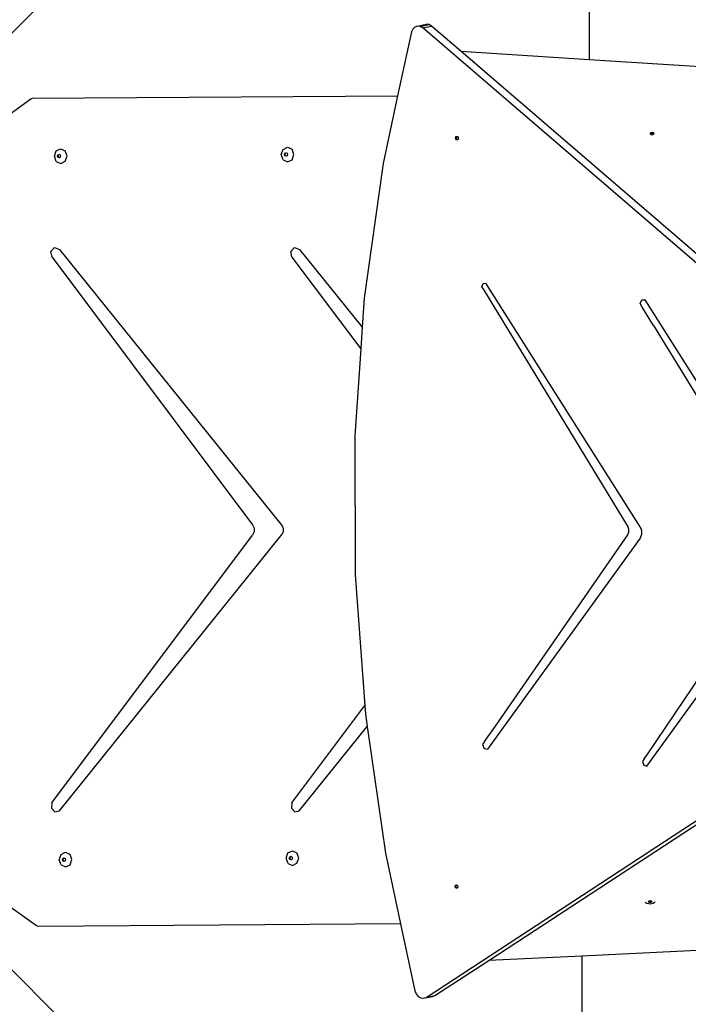
# Model space of a CAD drawing. Units: millimetres. Extents: x 5465 to 9426, y -657 to 2041.
# Drawn here: x 8306 to 8374, y 1070 to 1171 of the extents above; entities that cross this region are included whole.
import ezdxf

# ---------------------------------------------------------------- set-up
doc = ezdxf.new("R2010")
doc.units = ezdxf.units.MM
doc.header["$LTSCALE"] = 100
doc.header["$PDSIZE"] = -1
doc.layers.add('VP-DIM', color=7, linetype='Continuous')
doc.layers.add('VP-HIC', color=6, linetype='Continuous')
doc.layers.add('VP-EQ', color=7, linetype='Continuous', true_color=0x8a3492)
doc.dimstyles.new('Strefa', dxfattribs={"dimtxt": 14, "dimasz": 20, "dimexe": 20, "dimexo": 50, "dimgap": 20, "dimtad": 0, "dimdec": 0, "dimzin": 0, "dimdsep": 46, "dimtxsty": 'Standard', "dimcen": 0.09, "dimadec": 0, "dimazin": 0, "dimtfac": 1, "dimtdec": 4, "dimtofl": 0, "dimtmove": 0, "dimatfit": 3, "dimfxl": 70, "dimfxlon": 1, "dimtolj": 1, "dimtzin": 0, "dimarcsym": 0})

# ---------------------------------------------------------------- blocks, each defined once
blk = doc.blocks.new('*D136')
at = {"layer": 'Defpoints', "color": 0}
for p in [(9072.55, 2020.69), (6679.86, 1550.46), (9072.55, 610.91)]:
    blk.add_point(p, dxfattribs=at)
at = {"layer": 'VP-DIM', "color": 0, "lineweight": -2}
for p, q in [((6679.86, 1950.69), (6679.86, 2040.69)), ((9072.55, 1950.69), (9072.55, 2040.69)), ((6699.86, 2020.69), (7840.66, 2020.69)), ((9052.55, 2020.69), (7932, 2020.69))]:
    blk.add_line(p, q, dxfattribs=at)
at = {"layer": 'VP-DIM', "color": 0}
for points in [[(6699.86, 2024.02), (6699.86, 2017.35), (6679.86, 2020.69)], [(9052.55, 2017.35), (9052.55, 2024.02), (9072.55, 2020.69)]]:
    blk.add_solid(points, dxfattribs=at)
at = {"layer": 'VP-DIM', "color": 0, "insert": (7886.33, 2020.69), "char_height": 14, "attachment_point": 5}
blk.add_mtext('\\A1;2393', dxfattribs=at)
blk = doc.blocks.new('*D137')
at = {"layer": 'Defpoints', "color": 0}
for p in [(6840.26, 1710.89), (7270.9, -657.06), (9405.58, -657.06)]:
    blk.add_point(p, dxfattribs=at)
at = {"layer": 'VP-DIM', "color": 0, "lineweight": -2}
for p, q in [((9335.58, 1710.89), (9425.58, 1710.89)), ((9405.58, 1690.89), (9405.58, 581.92)), ((9405.58, -637.06), (9405.58, 490.58)), ((9335.58, -657.06), (9425.58, -657.06))]:
    blk.add_line(p, q, dxfattribs=at)
at = {"layer": 'VP-DIM', "color": 0}
for points in [[(9408.92, 1690.89), (9402.25, 1690.89), (9405.58, 1710.89)], [(9402.25, -637.06), (9408.92, -637.06), (9405.58, -657.06)]]:
    blk.add_solid(points, dxfattribs=at)
at = {"layer": 'VP-DIM', "color": 0, "insert": (9405.58, 536.25), "char_height": 14, "attachment_point": 5, "rotation": 90}
blk.add_mtext('\\A1;2368', dxfattribs=at)
blk = doc.blocks.new('*D138')
at = {"layer": 'Defpoints', "color": 0}
for p in [(8900.78, 1913.83), (6853.62, 1482.03), (8900.78, 681.63)]:
    blk.add_point(p, dxfattribs=at)
at = {"layer": 'VP-HIC', "color": 0, "lineweight": -2}
for p, q in [((6853.62, 1843.83), (6853.62, 1933.83)), ((8900.78, 1843.83), (8900.78, 1933.83)), ((6873.62, 1913.83), (7839.19, 1913.83)), ((8880.78, 1913.83), (7925.86, 1913.83))]:
    blk.add_line(p, q, dxfattribs=at)
at = {"layer": 'VP-HIC', "color": 0}
for points in [[(6873.62, 1917.16), (6873.62, 1910.49), (6853.62, 1913.83)], [(8880.78, 1910.49), (8880.78, 1917.16), (8900.78, 1913.83)]]:
    blk.add_solid(points, dxfattribs=at)
at = {"layer": 'VP-HIC', "color": 0, "insert": (7882.52, 1913.83), "char_height": 14, "attachment_point": 5}
blk.add_mtext('\\A1;2050', dxfattribs=at)
blk = doc.blocks.new('*D139')
at = {"layer": 'Defpoints', "color": 0}
for p in [(6907.72, 1533.82), (7293.79, -457.06), (9214.11, -457.06)]:
    blk.add_point(p, dxfattribs=at)
at = {"layer": 'VP-HIC', "color": 0, "lineweight": -2}
for p, q in [((9144.11, 1533.82), (9234.11, 1533.82)), ((9214.11, 1513.82), (9214.11, 575.55)), ((9214.11, -437.06), (9214.11, 491.22)), ((9144.11, -457.06), (9234.11, -457.06))]:
    blk.add_line(p, q, dxfattribs=at)
at = {"layer": 'VP-HIC', "color": 0}
for points in [[(9217.44, 1513.82), (9210.78, 1513.82), (9214.11, 1533.82)], [(9210.78, -437.06), (9217.44, -437.06), (9214.11, -457.06)]]:
    blk.add_solid(points, dxfattribs=at)
at = {"layer": 'VP-HIC', "color": 0, "insert": (9214.11, 533.38), "char_height": 14, "attachment_point": 5, "rotation": 90}
blk.add_mtext('\\A1;2000', dxfattribs=at)
blk = doc.blocks.new('3460')
at = {"layer": 'VP-EQ', "color": 7}
for p, q in [((13703.6, 1479.12), (13637.82, 1413.3)), ((13703.6, 1479.12), (13703.6, 1417.4)), ((13685.57, 1420.5), (13685.44, 1420.21)), ((13685.79, 1420.71), (13685.57, 1420.5)), ((13686.06, 1420.81), (13685.79, 1420.71)), ((13686.06, 1420.81), (13686.96, 1420.99)), ((13686.35, 1420.78), (13686.06, 1420.81)), ((13686.35, 1420.78), (13687.25, 1420.96)), ((13686.6, 1420.64), (13686.35, 1420.78)), ((13686.6, 1420.64), (13687.5, 1420.81)), ((13748.3, 1367.52), (13686.6, 1420.64)), ((13687.25, 1420.96), (13686.96, 1420.99)), ((13687.5, 1420.81), (13687.25, 1420.96)), ((13690.5, 1418.23), (13687.5, 1420.81)), ((13685.44, 1420.21), (13684.03, 1413.69)), ((13690.5, 1418.23), (13703.6, 1417.4)), ((13746.71, 1369.84), (13690.5, 1418.23)), ((13703.6, 1417.4), (13717.53, 1416.52)), ((13644.08, 1411.56), (13646.57, 1413.37)), ((13646.57, 1413.37), (13646.66, 1413.42)), ((13646.66, 1413.42), (13646.75, 1413.43)), ((13646.75, 1413.43), (13684.03, 1413.69)), ((13684.03, 1413.69), (13682.54, 1406.78)), ((13689.96, 1409.43), (13690.03, 1409.53)), ((13689.97, 1409.3), (13689.96, 1409.43)), ((13690.06, 1409.2), (13689.97, 1409.3)), ((13690.03, 1409.53), (13690.1, 1409.53)), ((13690.04, 1409.45), (13690.1, 1409.53)), ((13690.05, 1409.31), (13690.04, 1409.45)), ((13690.14, 1409.22), (13690.05, 1409.31)), ((13690.1, 1409.53), (13690.14, 1409.53)), ((13690.14, 1409.53), (13690.22, 1409.44)), ((13690.24, 1409.3), (13690.18, 1409.22)), ((13690.22, 1409.44), (13690.24, 1409.3)), ((13709.85, 1409.82), (13709.9, 1409.92)), ((13709.87, 1409.78), (13709.85, 1409.82)), ((13709.87, 1409.78), (13709.9, 1409.84)), ((13709.9, 1409.72), (13709.87, 1409.78)), ((13709.9, 1409.92), (13710.03, 1409.96)), ((13709.9, 1409.84), (13710.03, 1409.88)), ((13710.03, 1409.68), (13709.9, 1409.72)), ((13710.03, 1409.96), (13710.15, 1409.92)), ((13710.03, 1409.88), (13710.15, 1409.84)), ((13710.15, 1409.72), (13710.03, 1409.68)), ((13710.15, 1409.92), (13710.2, 1409.82)), ((13710.15, 1409.84), (13710.18, 1409.78)), ((13710.18, 1409.78), (13710.15, 1409.72)), ((13710.2, 1409.82), (13710.18, 1409.78)), ((13649.15, 1408.05), (13649.61, 1408.28)), ((13649.61, 1408.28), (13650.07, 1408.06)), ((13672.33, 1408.21), (13672.78, 1408.44)), ((13672.78, 1408.44), (13673.25, 1408.22)), ((13690.17, 1409.2), (13690.06, 1409.2)), ((13690.18, 1409.22), (13690.14, 1409.22)), ((13690.18, 1409.22), (13690.17, 1409.2)), ((13648.97, 1407.52), (13649.15, 1408.05)), ((13649.16, 1406.99), (13648.97, 1407.52)), ((13649.3, 1407.52), (13649.34, 1407.65)), ((13649.34, 1407.4), (13649.3, 1407.52)), ((13649.34, 1407.65), (13649.45, 1407.7)), ((13649.45, 1407.35), (13649.34, 1407.4)), ((13649.36, 1407.52), (13649.41, 1407.65)), ((13649.41, 1407.4), (13649.36, 1407.52)), ((13649.41, 1407.65), (13649.48, 1407.69)), ((13649.49, 1407.36), (13649.41, 1407.4)), ((13649.45, 1407.7), (13649.48, 1407.69)), ((13649.49, 1407.36), (13649.45, 1407.35)), ((13649.48, 1407.69), (13649.56, 1407.65)), ((13649.56, 1407.4), (13649.49, 1407.36)), ((13649.56, 1407.65), (13649.61, 1407.53)), ((13649.61, 1407.53), (13649.56, 1407.4)), ((13650.27, 1407.53), (13650.07, 1408.06)), ((13650.08, 1407), (13650.27, 1407.53)), ((13672.14, 1407.68), (13672.33, 1408.21)), ((13672.33, 1407.15), (13672.14, 1407.68)), ((13672.47, 1407.69), (13672.52, 1407.81)), ((13672.52, 1407.56), (13672.47, 1407.69)), ((13672.52, 1407.81), (13672.63, 1407.87)), ((13672.63, 1407.51), (13672.52, 1407.56)), ((13672.54, 1407.69), (13672.58, 1407.81)), ((13672.58, 1407.56), (13672.54, 1407.69)), ((13672.58, 1407.81), (13672.66, 1407.85)), ((13672.66, 1407.52), (13672.58, 1407.56)), ((13672.63, 1407.87), (13672.66, 1407.85)), ((13672.66, 1407.52), (13672.63, 1407.51)), ((13672.66, 1407.85), (13672.74, 1407.81)), ((13672.74, 1407.56), (13672.66, 1407.52)), ((13672.74, 1407.81), (13672.78, 1407.69)), ((13672.78, 1407.69), (13672.74, 1407.56)), ((13673.44, 1407.69), (13673.25, 1408.22)), ((13673.25, 1407.16), (13673.44, 1407.69)), ((13649.16, 1406.99), (13649.62, 1406.78)), ((13649.62, 1406.78), (13650.08, 1407)), ((13672.33, 1407.15), (13672.8, 1406.94)), ((13672.8, 1406.94), (13673.25, 1407.16)), ((13682.54, 1406.78), (13680.61, 1393)), ((13648.62, 1397.77), (13649, 1398.18)), ((13648.73, 1397.19), (13648.62, 1397.77)), ((13649, 1398.18), (13649.5, 1398)), ((13649.5, 1398), (13672.23, 1369.74)), ((13673.13, 1397.77), (13673.51, 1398.18)), ((13673.24, 1397.19), (13673.13, 1397.77)), ((13673.51, 1398.18), (13674, 1398)), ((13674, 1398), (13680.41, 1390.04)), ((13648.73, 1397.19), (13669.22, 1369.85)), ((13673.24, 1397.19), (13680.26, 1387.83)), ((13692.65, 1394.18), (13692.76, 1394.51)), ((13692.84, 1393.88), (13692.65, 1394.18)), ((13692.76, 1394.51), (13693.05, 1394.54)), ((13708.81, 1369.66), (13693.05, 1394.54)), ((13707.55, 1369.71), (13692.84, 1393.88)), ((13680.61, 1393), (13680.41, 1390.04)), ((13708.82, 1392.46), (13708.97, 1392.84)), ((13709.02, 1392.08), (13708.82, 1392.46)), ((13708.97, 1392.84), (13709.32, 1392.83)), ((13725.23, 1367.71), (13709.32, 1392.83)), ((13710.18, 1390.23), (13709.02, 1392.08)), ((13710.18, 1390.23), (13723.57, 1368.34)), ((13680.41, 1390.04), (13680.26, 1387.83)), ((13680.26, 1387.83), (13679.66, 1378.96)), ((13679.66, 1378.96), (13679.71, 1364.75)), ((13669.22, 1369.85), (13669.38, 1369.52)), ((13669.38, 1369.14), (13669.22, 1368.8)), ((13669.38, 1369.52), (13669.38, 1369.14)), ((13672.23, 1369.74), (13672.35, 1369.48)), ((13672.35, 1369.17), (13672.23, 1368.91)), ((13672.35, 1369.48), (13672.35, 1369.17)), ((13707.66, 1369.42), (13707.55, 1369.71)), ((13707.55, 1368.84), (13707.66, 1369.11)), ((13707.66, 1369.11), (13707.66, 1369.42)), ((13708.81, 1369.66), (13708.96, 1369.28)), ((13708.96, 1369.28), (13708.96, 1368.86)), ((13648.72, 1341.44), (13669.22, 1368.8)), ((13649.48, 1340.63), (13672.23, 1368.91)), ((13708.81, 1368.5), (13693.22, 1346.93)), ((13694.04, 1349.3), (13707.55, 1368.84)), ((13708.96, 1368.86), (13708.81, 1368.5)), ((13709.58, 1346.46), (13723.58, 1367.19)), ((13709.49, 1345.21), (13725.24, 1367)), ((13679.71, 1364.75), (13680.69, 1351.4)), ((13686.94, 1321.58), (13745.22, 1359.72)), ((13693.34, 1325.35), (13746.12, 1359.89)), ((13673.23, 1341.44), (13680.69, 1351.4)), ((13680.69, 1351.4), (13680.75, 1350.5)), ((13680.75, 1350.5), (13680.93, 1349.26)), ((13673.99, 1340.63), (13680.93, 1349.26)), ((13680.93, 1349.26), (13682.78, 1336.3)), ((13692.91, 1347.73), (13694.04, 1349.3)), ((13692.91, 1347.73), (13692.72, 1347.4)), ((13692.72, 1347.4), (13692.87, 1346.99)), ((13692.87, 1346.99), (13693.22, 1346.93)), ((13709.23, 1345.96), (13709.04, 1345.67)), ((13709.23, 1345.96), (13709.58, 1346.46)), ((13709.04, 1345.67), (13709.17, 1345.29)), ((13709.17, 1345.29), (13709.49, 1345.21)), ((13648.72, 1341.44), (13648.67, 1340.9)), ((13648.67, 1340.9), (13649.01, 1340.53)), ((13673.23, 1341.44), (13673.18, 1340.9)), ((13673.18, 1340.9), (13673.52, 1340.53)), ((13649.01, 1340.53), (13649.48, 1340.63)), ((13673.52, 1340.53), (13673.99, 1340.63)), ((13649.47, 1335.64), (13649.66, 1336.17)), ((13649.66, 1336.17), (13650.11, 1336.4)), ((13650.11, 1336.4), (13650.57, 1336.18)), ((13650.77, 1335.65), (13650.57, 1336.18)), ((13672.64, 1335.8), (13672.83, 1336.33)), ((13672.83, 1336.33), (13673.29, 1336.56)), ((13672.97, 1335.8), (13673.02, 1335.93)), ((13673.02, 1335.93), (13673.13, 1335.99)), ((13673.04, 1335.81), (13673.08, 1335.93)), ((13673.08, 1335.93), (13673.16, 1335.97)), ((13673.13, 1335.99), (13673.16, 1335.97)), ((13673.16, 1335.97), (13673.24, 1335.93)), ((13673.24, 1335.93), (13673.28, 1335.81)), ((13673.29, 1336.56), (13673.75, 1336.34)), ((13673.94, 1335.81), (13673.75, 1336.34)), ((13682.78, 1336.3), (13684.32, 1329.09)), ((13649.66, 1335.11), (13649.47, 1335.64)), ((13649.66, 1335.11), (13650.12, 1334.9)), ((13649.8, 1335.64), (13649.84, 1335.77)), ((13649.85, 1335.52), (13649.8, 1335.64)), ((13649.84, 1335.77), (13649.95, 1335.82)), ((13649.96, 1335.46), (13649.85, 1335.52)), ((13649.87, 1335.64), (13649.91, 1335.77)), ((13649.91, 1335.52), (13649.87, 1335.64)), ((13649.91, 1335.77), (13649.99, 1335.81)), ((13649.99, 1335.48), (13649.91, 1335.52)), ((13649.95, 1335.82), (13649.99, 1335.81)), ((13649.99, 1335.48), (13649.96, 1335.46)), ((13649.99, 1335.81), (13650.06, 1335.77)), ((13650.07, 1335.52), (13649.99, 1335.48)), ((13650.06, 1335.77), (13650.11, 1335.65)), ((13650.11, 1335.65), (13650.07, 1335.52)), ((13650.12, 1334.9), (13650.58, 1335.12)), ((13650.58, 1335.12), (13650.77, 1335.65)), ((13672.84, 1335.27), (13672.64, 1335.8)), ((13672.84, 1335.27), (13673.3, 1335.06)), ((13673.02, 1335.68), (13672.97, 1335.8)), ((13673.13, 1335.63), (13673.02, 1335.68)), ((13673.08, 1335.68), (13673.04, 1335.81)), ((13673.16, 1335.64), (13673.08, 1335.68)), ((13673.16, 1335.64), (13673.13, 1335.63)), ((13673.24, 1335.68), (13673.16, 1335.64)), ((13673.28, 1335.81), (13673.24, 1335.68)), ((13673.3, 1335.06), (13673.75, 1335.28)), ((13673.75, 1335.28), (13673.94, 1335.81)), ((13689.9, 1332.91), (13689.94, 1333.03)), ((13689.94, 1332.78), (13689.9, 1332.91)), ((13689.94, 1333.03), (13690.04, 1333.07)), ((13689.98, 1332.93), (13690.02, 1333.05)), ((13690.02, 1332.8), (13689.98, 1332.93)), ((13690.02, 1333.05), (13690.06, 1333.06)), ((13690.04, 1333.07), (13690.06, 1333.06)), ((13690.06, 1333.06), (13690.14, 1333.01)), ((13690.14, 1333.01), (13690.18, 1332.88)), ((13690.18, 1332.88), (13690.14, 1332.76)), ((13690.04, 1332.72), (13689.94, 1332.78)), ((13690.11, 1332.75), (13690.02, 1332.8)), ((13690.11, 1332.75), (13690.04, 1332.72)), ((13690.14, 1332.76), (13690.11, 1332.75)), ((13647.16, 1328.89), (13644.29, 1330.92)), ((13709.31, 1331.3), (13709.53, 1331.18)), ((13709.83, 1331.11), (13709.53, 1331.18)), ((13709.65, 1331.36), (13709.69, 1331.41)), ((13709.7, 1331.29), (13709.65, 1331.36)), ((13709.69, 1331.41), (13709.7, 1331.44)), ((13709.7, 1331.39), (13709.69, 1331.41)), ((13709.7, 1331.44), (13709.83, 1331.47)), ((13709.83, 1331.36), (13709.7, 1331.39)), ((13709.83, 1331.25), (13709.7, 1331.29)), ((13709.83, 1331.47), (13709.96, 1331.44)), ((13709.96, 1331.39), (13709.83, 1331.36)), ((13709.96, 1331.29), (13709.83, 1331.25)), ((13710.13, 1331.18), (13709.83, 1331.11)), ((13709.96, 1331.44), (13709.97, 1331.41)), ((13709.97, 1331.41), (13709.96, 1331.39)), ((13710.01, 1331.36), (13709.96, 1331.29)), ((13709.97, 1331.41), (13710.01, 1331.36)), ((13710.35, 1331.3), (13710.13, 1331.18)), ((13660.09, 1308.89), (13638.71, 1330.28)), ((13647.25, 1328.85), (13647.16, 1328.89)), ((13647.34, 1328.83), (13647.25, 1328.85)), ((13684.32, 1329.09), (13647.34, 1328.83)), ((13684.32, 1329.09), (13685.79, 1322.25)), ((13702.85, 1325.8), (13693.34, 1325.35)), ((13717.63, 1326.5), (13702.85, 1325.8)), ((13702.85, 1325.8), (13702.85, 1266.14)), ((13687.85, 1321.76), (13693.34, 1325.35)), ((13685.79, 1322.25), (13685.92, 1321.94)), ((13685.92, 1321.94), (13686.13, 1321.68)), ((13686.94, 1321.58), (13687.85, 1321.76)), ((13687.6, 1321.67), (13687.85, 1321.76)), ((13686.13, 1321.68), (13686.4, 1321.52)), ((13686.4, 1321.52), (13686.69, 1321.49)), ((13686.69, 1321.49), (13687.6, 1321.67)), ((13686.69, 1321.49), (13686.94, 1321.58))]:
    blk.add_line(p, q, dxfattribs=at)
blk = doc.blocks.new('3460_2d')
at = {"layer": 'VP-EQ', "color": 0}
blk.add_blockref('3460', (-5339.63, -250.49), dxfattribs=at)

msp = doc.modelspace()

# ---------------------------------------------------------------- block references
at = {"layer": 'VP-EQ', "color": 0}
msp.add_blockref('3460_2d', (0, 0), dxfattribs=at)

# ---------------------------------------------------------------- dimensions: what is measured, and where the dimension line sits
at = {"layer": 'VP-DIM', "color": 0}
dim = msp.add_linear_dim(base=(9072.55, 2020.69), p1=(6679.86, 1550.46), p2=(9072.55, 610.91), dimstyle='Strefa', dxfattribs=at)
dim.commit()
dim.dimension.update_dxf_attribs({"geometry": '*D136', "text_midpoint": (7886.33, 2020.69), "dimtype": 160})
dim = msp.add_linear_dim(base=(9405.58, -657.06), p1=(6840.26, 1710.89), p2=(7270.9, -657.06), angle=90, dimstyle='Strefa', dxfattribs=at)
dim.commit()
dim.dimension.update_dxf_attribs({"geometry": '*D137', "text_midpoint": (9405.58, 536.25), "dimtype": 160})
at = {"layer": 'VP-HIC', "color": 0}
dim = msp.add_linear_dim(base=(8900.78, 1913.83), p1=(6853.62, 1482.03), p2=(8900.78, 681.63), text='2050', dimstyle='Strefa', dxfattribs=at)
dim.commit()
dim.dimension.update_dxf_attribs({"geometry": '*D138', "text_midpoint": (7882.52, 1913.83), "dimtype": 160})
dim = msp.add_linear_dim(base=(9214.11, -457.06), p1=(6907.72, 1533.82), p2=(7293.79, -457.06), angle=90, text='2000', dimstyle='Strefa', dxfattribs=at)
dim.commit()
dim.dimension.update_dxf_attribs({"geometry": '*D139', "text_midpoint": (9214.11, 533.38), "dimtype": 160})

doc.saveas('drawing.dxf')
